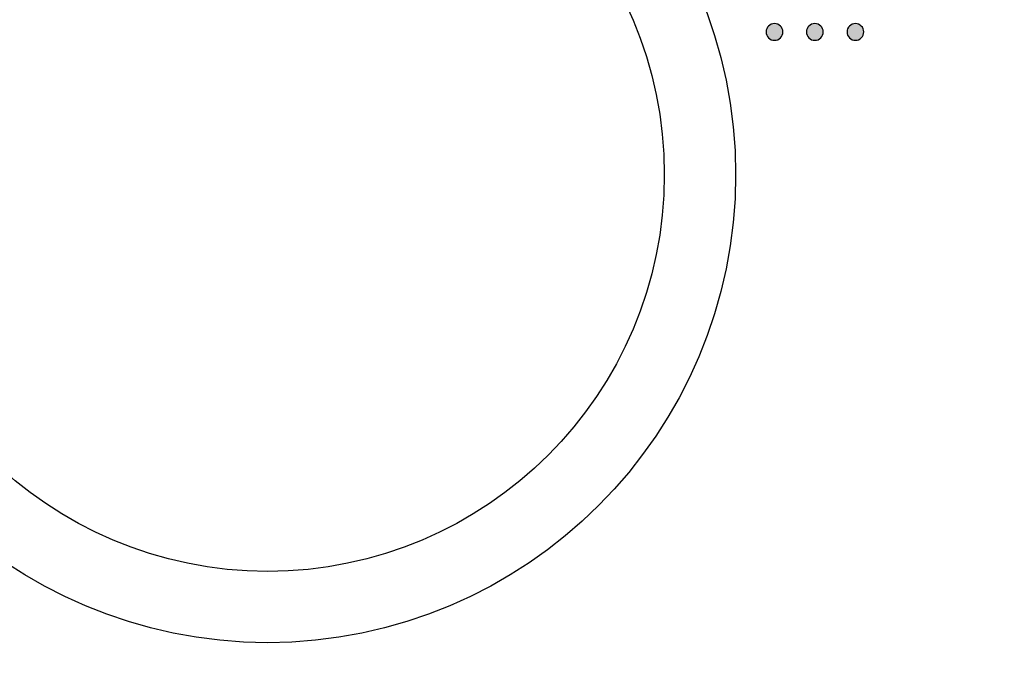
# Model space of a CAD drawing. Units: millimetres. Extents: x 6 to 204, y 5 to 291.
# Drawn here: x 132 to 145, y 140 to 148 of the extents above; entities that cross this region are included whole.
import ezdxf

# ---------------------------------------------------------------- set-up
doc = ezdxf.new("R2010")
doc.units = ezdxf.units.MM
doc.layers.add('Default', color=7, linetype='Continuous')
doc.layers.add('Standard', color=7, linetype='Continuous')

msp = doc.modelspace()

# ---------------------------------------------------------------- hatches: boundary and pattern name
at = {"layer": 'Default', "linetype": 'Continuous'}
h = msp.add_hatch(color=7, dxfattribs=at)
edge = h.paths.add_edge_path()
edge.add_spline(control_points=[(141.891, 148.097), (141.891, 148.156), (141.843, 148.204), (141.784, 148.204)], knot_values=[0, 0, 0, 0, 1, 1, 1, 1], degree=3, periodic=0)
edge.add_spline(control_points=[(141.784, 148.204), (141.724, 148.204), (141.676, 148.156), (141.676, 148.097)], knot_values=[0, 0, 0, 0, 1, 1, 1, 1], degree=3, periodic=0)
edge.add_spline(control_points=[(141.676, 148.097), (141.676, 148.038), (141.724, 147.99), (141.784, 147.99)], knot_values=[0, 0, 0, 0, 1, 1, 1, 1], degree=3, periodic=0)
edge.add_spline(control_points=[(141.784, 147.99), (141.843, 147.99), (141.891, 148.038), (141.891, 148.097)], knot_values=[0, 0, 0, 0, 1, 1, 1, 1], degree=3, periodic=0)
h = msp.add_hatch(color=7, dxfattribs=at)
edge = h.paths.add_edge_path()
edge.add_spline(control_points=[(142.3, 147.99), (142.36, 147.99), (142.408, 148.038), (142.408, 148.097)], knot_values=[0, 0, 0, 0, 1, 1, 1, 1], degree=3, periodic=0)
edge.add_spline(control_points=[(142.408, 148.097), (142.408, 148.156), (142.36, 148.204), (142.3, 148.204)], knot_values=[0, 0, 0, 0, 1, 1, 1, 1], degree=3, periodic=0)
edge.add_spline(control_points=[(142.3, 148.204), (142.241, 148.204), (142.193, 148.156), (142.193, 148.097)], knot_values=[0, 0, 0, 0, 1, 1, 1, 1], degree=3, periodic=0)
edge.add_spline(control_points=[(142.193, 148.097), (142.193, 148.038), (142.241, 147.99), (142.3, 147.99)], knot_values=[0, 0, 0, 0, 1, 1, 1, 1], degree=3, periodic=0)
h = msp.add_hatch(color=7, dxfattribs=at)
edge = h.paths.add_edge_path()
edge.add_spline(control_points=[(142.82, 148.204), (142.761, 148.204), (142.713, 148.156), (142.713, 148.097)], knot_values=[0, 0, 0, 0, 1, 1, 1, 1], degree=3, periodic=0)
edge.add_spline(control_points=[(142.713, 148.097), (142.713, 148.038), (142.761, 147.99), (142.82, 147.99)], knot_values=[0, 0, 0, 0, 1, 1, 1, 1], degree=3, periodic=0)
edge.add_spline(control_points=[(142.82, 147.99), (142.88, 147.99), (142.928, 148.038), (142.928, 148.097)], knot_values=[0, 0, 0, 0, 1, 1, 1, 1], degree=3, periodic=0)
edge.add_spline(control_points=[(142.928, 148.097), (142.928, 148.156), (142.88, 148.204), (142.82, 148.204)], knot_values=[0, 0, 0, 0, 1, 1, 1, 1], degree=3, periodic=0)

# ---------------------------------------------------------------- linework, layer by layer
at = {"layer": 'Default', "color": 7, "linetype": 'Continuous'}
for radius in [6, 6, 5.086, 5.086]:
    msp.add_circle((135.285, 146.269), radius, dxfattribs=at)
for start in [274.3569, 274.3568]:
    msp.add_arc((135.285, 134.602), 26.327, start, 265.6432, dxfattribs=at)
at = {"layer": 'Standard', "color": 7, "linetype": 'Continuous'}
for points in [[(141.784, 148.204), (141.724, 148.204), (141.676, 148.156), (141.676, 148.097)], [(141.891, 148.097), (141.891, 148.156), (141.843, 148.204), (141.784, 148.204)], [(142.3, 148.204), (142.241, 148.204), (142.193, 148.156), (142.193, 148.097)], [(142.408, 148.097), (142.408, 148.156), (142.36, 148.204), (142.3, 148.204)], [(142.82, 148.204), (142.761, 148.204), (142.713, 148.156), (142.713, 148.097)], [(142.928, 148.097), (142.928, 148.156), (142.88, 148.204), (142.82, 148.204)], [(141.676, 148.097), (141.676, 148.038), (141.724, 147.99), (141.784, 147.99)], [(141.784, 147.99), (141.843, 147.99), (141.891, 148.038), (141.891, 148.097)], [(142.193, 148.097), (142.193, 148.038), (142.241, 147.99), (142.3, 147.99)], [(142.3, 147.99), (142.36, 147.99), (142.408, 148.038), (142.408, 148.097)], [(142.713, 148.097), (142.713, 148.038), (142.761, 147.99), (142.82, 147.99)], [(142.82, 147.99), (142.88, 147.99), (142.928, 148.038), (142.928, 148.097)]]:
    msp.add_open_spline(points, degree=3, dxfattribs=at)

doc.saveas('drawing.dxf')
